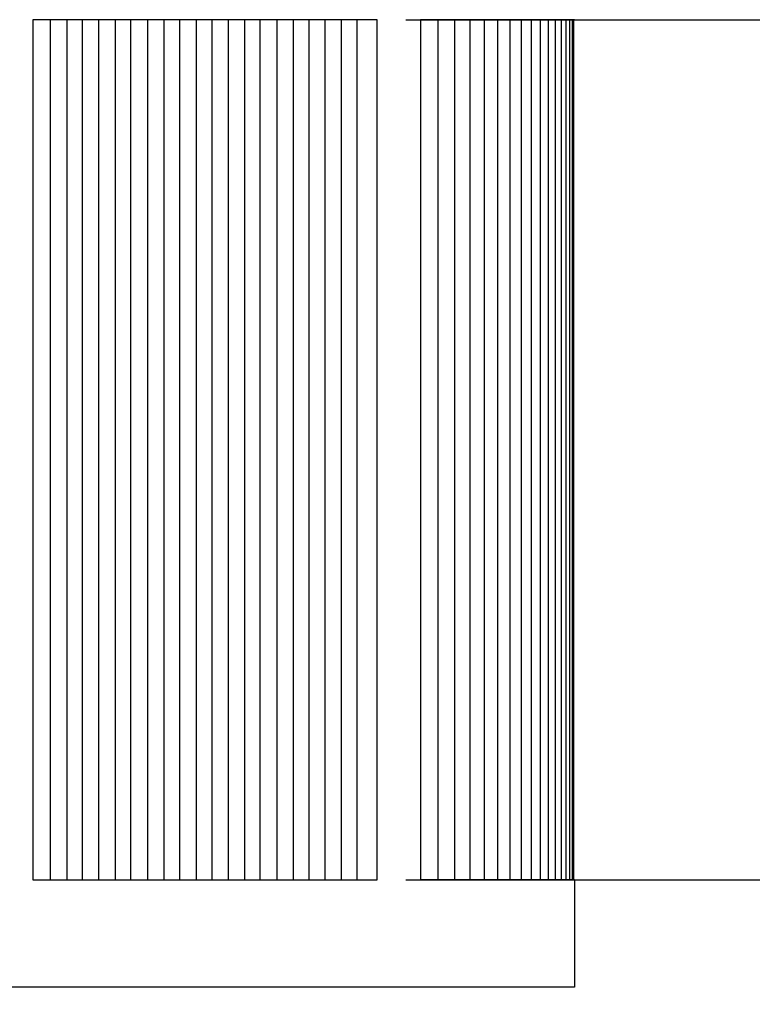
# Model space of a CAD drawing. Units: inches. Extents: x -10.5 to 27.3, y -4.7 to 45.9.
# Drawn here: x 19 to 19.8, y 7.5 to 8.7 of the extents above; entities that cross this region are included whole.
import ezdxf

# ---------------------------------------------------------------- set-up
doc = ezdxf.new("R2010")
doc.units = ezdxf.units.IN
doc.header["$MEASUREMENT"] = 0
doc.layers.add('Dimension (ANSI)', color=5, linetype='Continuous', lineweight=25)
doc.layers.add('PV', color=250, linetype='Continuous')
doc.styles.add('Arial', font='arial.ttf')
doc.dimstyles.new('Dimensions', dxfattribs={"dimtxt": 0.089844, "dimasz": 0.125, "dimexe": 0.0625, "dimexo": 0.125, "dimgap": 0.09, "dimtad": 0, "dimtih": 1, "dimtoh": 1, "dimzin": 0, "dimdsep": 46, "dimlunit": 5, "dimtxsty": 'Arial', "dimcen": 0, "dimadec": 0, "dimazin": 0, "dimtfac": 1, "dimtofl": 0, "dimtmove": 0, "dimatfit": 3, "dimfxl": 1, "dimfrac": 2, "dimtolj": 1, "dimtzin": 0, "dimarcsym": 0})

# ---------------------------------------------------------------- blocks, each defined once
blk = doc.blocks.new('*D33')
at = {"layer": 'Defpoints', "color": 0, "transparency": 16777216}
for p in [(15.6351, 15.414), (26.1173, 15.414), (20.6286, 0.664)]:
    blk.add_point(p, dxfattribs=at)
at = {"layer": 'Dimension (ANSI)', "color": 0, "lineweight": -2, "transparency": 16777216}
for p, q in [((16.1351, 15.414), (26.3673, 15.414)), ((26.1173, 14.914), (26.1173, 9.534)), ((26.1173, 1.164), (26.1173, 6.544)), ((21.1286, 0.664), (26.3673, 0.664))]:
    blk.add_line(p, q, dxfattribs=at)
at = {"layer": 'Dimension (ANSI)', "color": 0, "transparency": 16777216}
for points in [[(26.034, 14.914), (26.2007, 14.914), (26.1173, 15.414)], [(26.034, 1.164), (26.2007, 1.164), (26.1173, 0.664)]]:
    blk.add_solid(points, dxfattribs=at)
at = {"layer": 'Dimension (ANSI)', "color": 0, "transparency": 16777216, "insert": (26.1173, 8.039), "char_height": 0.359375, "attachment_point": 5, "style": 'Arial'}
blk.add_mtext('\\A1;Overall \\PHeight\\P14 3/4"\\P [37.47 cm]', dxfattribs=at)
blk = doc.blocks.new('*D44')
at = {"layer": 'Defpoints', "color": 0, "transparency": 16777216}
for p in [(18.9351, 8.6932), (20.2003, 8.6932), (18.9351, 7.6932)]:
    blk.add_point(p, dxfattribs=at)
at = {"layer": 'Dimension (ANSI)', "color": 0, "lineweight": -2, "transparency": 16777216}
for p, q in [((20.2003, 9.1932), (20.2003, 10.3898)), ((20.2003, 10.3898), (20.7003, 10.3898)), ((19.4351, 8.6932), (20.4503, 8.6932)), ((19.4351, 7.6932), (20.4503, 7.6932)), ((20.2003, 7.1932), (20.2003, 6.6932))]:
    blk.add_line(p, q, dxfattribs=at)
at = {"layer": 'Dimension (ANSI)', "color": 0, "transparency": 16777216}
for points in [[(20.1169, 9.1932), (20.2836, 9.1932), (20.2003, 8.6932)], [(20.1169, 7.1932), (20.2836, 7.1932), (20.2003, 7.6932)]]:
    blk.add_solid(points, dxfattribs=at)
at = {"layer": 'Dimension (ANSI)', "color": 0, "transparency": 16777216, "insert": (22.629, 10.3898), "char_height": 0.359375, "attachment_point": 5, "style": 'Arial'}
blk.add_mtext('\\A1;Height of \\POuter Louvers\\P1"\\P [2.54 cm]', dxfattribs=at)

msp = doc.modelspace()

# ---------------------------------------------------------------- linework, layer by layer
at = {"layer": 'PV'}
msp.add_lwpolyline([(19.0013, 7.6932), (19.4018, 7.6932), (19.4018, 8.6932), (19.0013, 8.6932)], close=True, dxfattribs=at)
for points in [[(19.0217, 8.6932), (19.0217, 7.6932)], [(19.0409, 8.6932), (19.0409, 7.6932)], [(19.0589, 8.6932), (19.0589, 7.6932)], [(19.0779, 8.6932), (19.0779, 7.6932)], [(19.0971, 8.6932), (19.0971, 7.6932)], [(19.115, 8.6932), (19.115, 7.6932)], [(19.1346, 8.6932), (19.1346, 7.6932)], [(19.1538, 8.6932), (19.1538, 7.6932)], [(19.1718, 8.6932), (19.1718, 7.6932)], [(19.1914, 8.6932), (19.1914, 7.6932)], [(19.2094, 8.6932), (19.2094, 7.6932)], [(19.2284, 8.6932), (19.2284, 7.6932)], [(19.2476, 8.6932), (19.2476, 7.6932)], [(19.2655, 8.6932), (19.2655, 7.6932)], [(19.2851, 8.6932), (19.2851, 7.6932)], [(19.3043, 8.6932), (19.3043, 7.6932)], [(19.3223, 8.6932), (19.3223, 7.6932)], [(19.3409, 8.6932), (19.3409, 7.6932)], [(19.3601, 8.6932), (19.3601, 7.6932)], [(19.3781, 8.6932), (19.3781, 7.6932)], [(19.452, 8.6932), (19.452, 8.6839)], [(19.6312, 8.6932), (19.452, 8.6932)], [(19.4724, 8.6932), (19.4724, 7.6932)], [(19.4916, 8.6932), (19.4916, 7.6932)], [(19.5096, 8.6932), (19.5096, 7.6932)], [(19.5263, 8.6932), (19.5263, 7.6932)], [(19.5418, 8.6932), (19.5418, 7.6932)], [(19.5561, 8.6932), (19.5561, 7.6932)], [(19.5691, 8.6932), (19.5691, 7.6932)], [(19.5809, 8.6932), (19.5809, 7.6932)], [(19.5914, 8.6932), (19.5914, 7.6932)], [(19.6008, 8.6932), (19.6008, 7.6932)], [(19.6088, 8.6932), (19.6088, 7.6932)], [(19.6157, 8.6932), (19.6157, 7.6932)], [(19.6213, 8.6932), (19.6213, 7.6932)], [(19.6256, 8.6932), (19.6256, 7.6932)], [(19.6287, 8.6932), (19.6287, 7.6932)], [(19.6306, 7.6932), (19.6306, 8.6932)], [(19.0013, 8.6839), (19.0013, 8.1932)], [(19.452, 8.6839), (19.452, 8.1932)], [(19.452, 8.1932), (19.452, 7.7025)], [(19.6312, 7.6932), (19.6312, 7.5688), (6.6286, 7.5688)], [(19.452, 7.7025), (19.452, 7.6932)], [(19.6312, 7.6932), (19.452, 7.6932)]]:
    msp.add_lwpolyline(points, dxfattribs=at)

# ---------------------------------------------------------------- dimensions: what is measured, and where the dimension line sits
at = {"layer": 'Dimension (ANSI)'}
dim = msp.add_linear_dim(base=(26.1173, 15.414), p1=(20.6286, 0.664), p2=(15.6351, 15.414), angle=90, text='Overall \\PHeight\\P<>\\P[]', dimstyle='Dimensions', override={"dimpost": '"'}, dxfattribs=at)
dim.commit()
dim.dimension.update_dxf_attribs({"geometry": '*D33', "text_midpoint": (26.1173, 8.039)})
dim = msp.add_linear_dim(base=(20.2003, 8.6932), p1=(18.9351, 7.6932), p2=(18.9351, 8.6932), angle=90, text='Height of \\POuter Louvers\\P<>\\P[]', dimstyle='Dimensions', override={"dimpost": '"'}, dxfattribs=at)
dim.commit()
dim.dimension.update_dxf_attribs({"geometry": '*D44', "text_midpoint": (22.629, 10.3898), "dimtype": 160})

doc.saveas('drawing.dxf')
